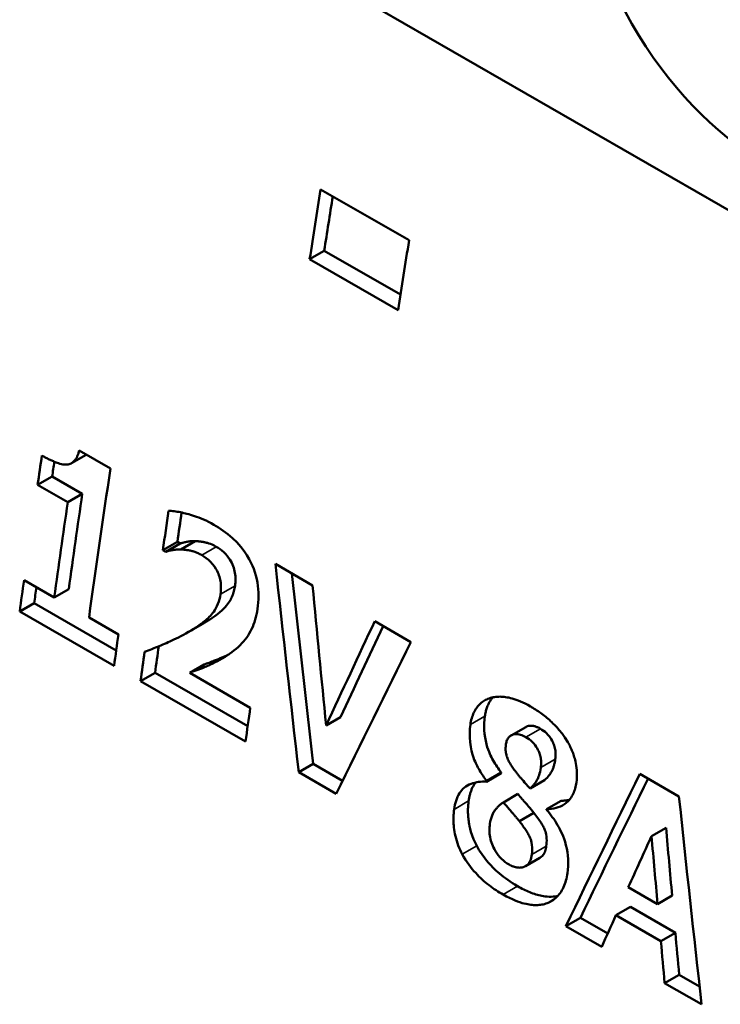
# Model space of a CAD drawing. Units: millimetres. Extents: x 164 to 662, y 44 to 564.
# Drawn here: x 184 to 191, y 130 to 140 of the extents above; entities that cross this region are included whole.
import ezdxf

# ---------------------------------------------------------------- set-up
doc = ezdxf.new("R2010")
doc.units = ezdxf.units.MM
doc.layers.add('Visible (ISO)', color=7, linetype='Continuous', lineweight=50)
doc.layers.add('Visible Narrow (ISO)', color=7, linetype='Continuous', lineweight=35)

msp = doc.modelspace()

# ---------------------------------------------------------------- linework, layer by layer
at = {"layer": 'Visible (ISO)'}
for p, q in [((193.9583, 136.196), (184.978, 141.3674)), ((187.3413, 137.888), (188.2165, 137.384)), ((187.2327, 137.1984), (187.3769, 137.2815)), ((188.1079, 136.6944), (187.2327, 137.1984)), ((188.1317, 136.8468), (187.3769, 137.2815)), ((184.8762, 135.1798), (185.02, 135.2626)), ((184.9505, 135.3048), (185.26, 135.1266)), ((185.02, 135.2626), (185.0219, 135.2637)), ((184.5397, 134.9634), (184.6834, 135.0461)), ((184.9814, 134.8746), (184.6834, 135.0461)), ((184.8377, 134.7918), (184.5397, 134.9634)), ((184.8377, 134.7918), (184.9814, 134.8746)), ((185.7797, 134.3182), (185.9234, 134.4009)), ((185.8072, 134.3023), (185.9509, 134.3851)), ((185.9509, 134.3851), (185.9234, 134.4009)), ((185.9557, 134.3248), (186.0995, 134.4076)), ((185.8072, 134.3023), (185.7797, 134.3182)), ((186.8936, 134.1812), (187.2615, 133.9693)), ((184.4055, 134.0209), (184.7035, 133.8493)), ((184.7035, 133.8493), (184.8471, 133.932)), ((184.3621, 133.711), (184.5057, 133.7936)), ((185.3175, 133.3261), (184.5057, 133.7936)), ((185.2961, 133.1731), (184.3621, 133.711)), ((185.0484, 133.6506), (185.3395, 133.483)), ((186.0315, 133.5066), (186.1751, 133.5893)), ((187.8769, 133.6149), (188.2356, 133.4084)), ((185.5585, 133.022), (185.7021, 133.1046)), ((186.6194, 132.5764), (185.7021, 133.1046)), ((186.0457, 133.1044), (186.1893, 133.1871)), ((186.0457, 133.1044), (186.6451, 132.7592)), ((186.598, 132.4234), (185.5585, 133.022)), ((187.3959, 132.5826), (187.5395, 132.6654)), ((189.2273, 132.4848), (189.371, 132.5675)), ((187.1252, 132.1198), (187.2688, 132.2025)), ((187.5586, 132.0356), (187.2688, 132.2025)), ((187.4953, 131.9066), (187.1252, 132.1198)), ((188.9845, 132.0269), (189.1282, 132.1097)), ((188.9856, 132.0341), (189.1293, 132.1169)), ((189.414, 131.9594), (189.5577, 132.0421)), ((190.5013, 132.1036), (190.8887, 131.8806)), ((189.15, 131.8223), (189.2937, 131.905)), ((189.5783, 131.7553), (189.722, 131.8381)), ((189.3094, 131.6352), (189.4531, 131.718)), ((190.617, 131.4887), (190.7608, 131.5715)), ((189.3688, 131.1908), (189.5124, 131.2735)), ((190.3872, 130.9834), (190.6771, 130.8164)), ((190.6771, 130.8164), (190.8208, 130.8991)), ((190.2647, 130.7044), (190.4083, 130.7872)), ((190.853, 130.5311), (190.4083, 130.7872)), ((189.7691, 130.5973), (189.9127, 130.68)), ((190.1834, 130.524), (189.9127, 130.68)), ((190.7094, 130.4484), (190.2647, 130.7044)), ((190.1244, 130.3927), (189.7691, 130.5973)), ((190.7094, 130.4484), (190.853, 130.5311)), ((190.7467, 130.0343), (190.8902, 130.117)), ((191.0925, 130.0005), (190.8902, 130.117)), ((191.1122, 129.8238), (190.7467, 130.0343))]:
    msp.add_line(p, q, dxfattribs=at)
at = {"layer": 'Visible (ISO)', "flags": 128}
for points in [[(184.5817, 135.2539), (184.5898, 135.2493), (184.5979, 135.2447), (184.6061, 135.2403), (184.6142, 135.2359), (184.6224, 135.2316), (184.6305, 135.2274), (184.6387, 135.2233), (184.6469, 135.2193), (184.6551, 135.2153), (184.6632, 135.2115), (184.6714, 135.2077), (184.6797, 135.204), (184.6879, 135.2004), (184.6961, 135.1969), (184.7043, 135.1935), (184.7126, 135.1901), (184.7217, 135.1865), (184.733, 135.1824), (184.7459, 135.178), (184.7601, 135.1737), (184.7752, 135.1698), (184.7908, 135.1667), (184.8065, 135.1647), (184.822, 135.1641)], [(184.822, 135.1641), (184.8322, 135.1651), (184.8422, 135.1669), (184.852, 135.1694), (184.8614, 135.1727), (184.8706, 135.1768), (184.8794, 135.1817), (184.8879, 135.1876), (184.8957, 135.194), (184.9027, 135.2008), (184.9089, 135.2077), (184.9143, 135.2147), (184.919, 135.2216), (184.923, 135.2282), (184.9265, 135.2345), (184.9296, 135.2409), (184.9326, 135.2474), (184.9354, 135.2541), (184.938, 135.2609), (184.9405, 135.2679), (184.9428, 135.2751), (184.945, 135.2824), (184.947, 135.2897), (184.9488, 135.2972), (184.9505, 135.3048)], [(185.8361, 134.7071), (185.8489, 134.7071), (185.8624, 134.7065), (185.8767, 134.7053), (185.8915, 134.7035), (185.9068, 134.7014), (185.9224, 134.6988), (185.9383, 134.6958), (185.9544, 134.6925), (185.9704, 134.689), (185.9864, 134.6853), (186.0022, 134.6814), (186.0181, 134.6774), (186.035, 134.6728), (186.0531, 134.6677), (186.0723, 134.662), (186.0924, 134.6555), (186.1136, 134.6483), (186.1357, 134.6402), (186.1587, 134.6311), (186.1824, 134.6211), (186.2069, 134.61), (186.2321, 134.5978), (186.258, 134.5843), (186.2844, 134.5696)], [(186.2844, 134.5696), (186.3309, 134.5415), (186.3773, 134.5103), (186.4231, 134.4758), (186.4677, 134.438), (186.5106, 134.3966), (186.5505, 134.3521), (186.5842, 134.3087), (186.6118, 134.2677), (186.6339, 134.2299), (186.6514, 134.1959), (186.6658, 134.1641), (186.6788, 134.1318), (186.6901, 134.0991), (186.7, 134.066), (186.7083, 134.0325), (186.715, 133.9985), (186.7202, 133.9645), (186.7238, 133.9308), (186.7259, 133.8973), (186.7266, 133.8641), (186.726, 133.8313), (186.7242, 133.799), (186.7212, 133.7672), (186.7173, 133.736)], [(186.0995, 134.4076), (186.0812, 134.4074), (186.065, 134.4067), (186.0509, 134.4056), (186.0387, 134.4042), (186.0285, 134.4027), (186.0202, 134.4012), (186.0138, 134.3999), (186.0091, 134.3988), (186.0055, 134.398), (186.0018, 134.3971), (185.9982, 134.3963), (185.9946, 134.3954), (185.9909, 134.3945), (185.9873, 134.3937), (185.9837, 134.3928), (185.98, 134.392), (185.9764, 134.3911), (185.9728, 134.3902), (185.9691, 134.3894), (185.9655, 134.3885), (185.9619, 134.3877), (185.9582, 134.3868), (185.9546, 134.386), (185.9509, 134.3851)], [(186.3074, 134.352), (186.2866, 134.3634), (186.2676, 134.3725), (186.2505, 134.3797), (186.2355, 134.3852), (186.2228, 134.3892), (186.2123, 134.392), (186.2043, 134.3939), (186.1981, 134.3952), (186.1918, 134.3965), (186.1856, 134.3977), (186.1794, 134.3988), (186.1732, 134.3999), (186.167, 134.4009), (186.1608, 134.4018), (186.1547, 134.4027), (186.1485, 134.4035), (186.1423, 134.4042), (186.1362, 134.4049), (186.13, 134.4055), (186.1239, 134.406), (186.1178, 134.4065), (186.1117, 134.4069), (186.1056, 134.4073), (186.0995, 134.4076)], [(185.9557, 134.3248), (185.9514, 134.3248), (185.9472, 134.3248), (185.9429, 134.3247), (185.9386, 134.3247), (185.9343, 134.3245), (185.93, 134.3243), (185.9257, 134.3241), (185.9214, 134.3239), (185.9171, 134.3236), (185.9128, 134.3233), (185.9085, 134.3229), (185.9042, 134.3225), (185.9, 134.322), (185.8957, 134.3215), (185.8915, 134.3209), (185.8873, 134.3203), (185.8831, 134.3196), (185.879, 134.3189), (185.8749, 134.3181), (185.8708, 134.3173), (185.8667, 134.3164), (185.8593, 134.3146), (185.8399, 134.31), (185.8072, 134.3023)], [(186.1637, 134.2693), (186.1551, 134.2741), (186.1464, 134.2787), (186.1378, 134.2831), (186.1291, 134.2873), (186.1204, 134.2912), (186.1117, 134.2949), (186.103, 134.2983), (186.0943, 134.3014), (186.0856, 134.3043), (186.0769, 134.3069), (186.0682, 134.3093), (186.0595, 134.3113), (186.0507, 134.3132), (186.042, 134.3149), (186.0333, 134.3165), (186.0246, 134.3179), (186.016, 134.3192), (186.0073, 134.3204), (185.9987, 134.3214), (185.99, 134.3224), (185.9814, 134.3232), (185.9728, 134.3238), (185.9642, 134.3244), (185.9557, 134.3248)], [(186.35, 133.8833), (186.3518, 133.8968), (186.3532, 133.9106), (186.3541, 133.9245), (186.3547, 133.9387), (186.3547, 133.953), (186.3543, 133.9674), (186.3533, 133.982), (186.3518, 133.9967), (186.3496, 134.0114), (186.3468, 134.026), (186.3434, 134.0406), (186.3394, 134.055), (186.3348, 134.0693), (186.3295, 134.0834), (186.3235, 134.0976), (186.3154, 134.1143), (186.3043, 134.1342), (186.2899, 134.1564), (186.2719, 134.1799), (186.2519, 134.2019), (186.2308, 134.2217), (186.2089, 134.2395), (186.1865, 134.2553), (186.1637, 134.2693)], [(186.4938, 133.9661), (186.4957, 133.9814), (186.4972, 133.9969), (186.4981, 134.0127), (186.4985, 134.0287), (186.4983, 134.0449), (186.4973, 134.0613), (186.4957, 134.0778), (186.4933, 134.0944), (186.4901, 134.111), (186.4861, 134.1274), (186.4814, 134.1436), (186.4758, 134.1596), (186.4694, 134.1754), (186.4622, 134.191), (186.4535, 134.2076), (186.4431, 134.2251), (186.4308, 134.2433), (186.4163, 134.2619), (186.3997, 134.2805), (186.3822, 134.2977), (186.3641, 134.3133), (186.3455, 134.3275), (186.3266, 134.3404), (186.3074, 134.352)], [(186.0876, 133.5405), (186.1004, 133.5486), (186.1133, 133.557), (186.1263, 133.5657), (186.1394, 133.5747), (186.1525, 133.5841), (186.1655, 133.5937), (186.1784, 133.6037), (186.1911, 133.6139), (186.2036, 133.6245), (186.2159, 133.6353), (186.2278, 133.6464), (186.2393, 133.6577), (186.2504, 133.6694), (186.2611, 133.6813), (186.2718, 133.6943), (186.2828, 133.7089), (186.2938, 133.7252), (186.3045, 133.7433), (186.3148, 133.7634), (186.3244, 133.7853), (186.3327, 133.8083), (186.3398, 133.8323), (186.3455, 133.8573), (186.35, 133.8833)], [(186.2313, 133.6233), (186.2639, 133.6443), (186.2931, 133.6646), (186.3192, 133.6841), (186.3423, 133.7029), (186.3626, 133.7208), (186.3804, 133.7378), (186.3958, 133.754), (186.4091, 133.7692), (186.4204, 133.7834), (186.43, 133.7966), (186.438, 133.8088), (186.4447, 133.8199), (186.4507, 133.8305), (186.4563, 133.8414), (186.4615, 133.8526), (186.4665, 133.8641), (186.4711, 133.8758), (186.4754, 133.8878), (186.4793, 133.9001), (186.4829, 133.9127), (186.4861, 133.9256), (186.489, 133.9388), (186.4916, 133.9523), (186.4938, 133.9661)], [(186.7173, 133.736), (186.7128, 133.7087), (186.7076, 133.6821), (186.7014, 133.6563), (186.6944, 133.6311), (186.6866, 133.6067), (186.6779, 133.5829), (186.6685, 133.5599), (186.6583, 133.5375), (186.6472, 133.5158), (186.6354, 133.4948), (186.6228, 133.4743), (186.6092, 133.4543), (186.5947, 133.4347), (186.579, 133.4155), (186.5621, 133.3965), (186.5439, 133.3777), (186.5243, 133.3591), (186.5039, 133.3411), (186.4829, 133.3238), (186.4614, 133.3073), (186.4395, 133.2916), (186.4172, 133.2766), (186.3948, 133.2622), (186.3722, 133.2486)], [(186.1752, 133.5893), (186.1775, 133.5907), (186.1799, 133.5921), (186.1823, 133.5934), (186.1846, 133.5948), (186.187, 133.5962), (186.1894, 133.5976), (186.1917, 133.599), (186.1941, 133.6004), (186.1964, 133.6018), (186.1988, 133.6032), (186.2011, 133.6046), (186.2035, 133.606), (186.2058, 133.6074), (186.2081, 133.6088), (186.2105, 133.6103), (186.2128, 133.6117), (186.2151, 133.6131), (186.2174, 133.6146), (186.2197, 133.616), (186.2221, 133.6174), (186.2244, 133.6189), (186.2267, 133.6203), (186.229, 133.6218), (186.2313, 133.6233)], [(185.5991, 133.3117), (185.6171, 133.3185), (185.6351, 133.3254), (185.6531, 133.3323), (185.6711, 133.3394), (185.6891, 133.3466), (185.7071, 133.3538), (185.7251, 133.3611), (185.743, 133.3685), (185.7609, 133.376), (185.7788, 133.3835), (185.7966, 133.3911), (185.8143, 133.3989), (185.8319, 133.4066), (185.8495, 133.4145), (185.8683, 133.4231), (185.8887, 133.4326), (185.9105, 133.4429), (185.9335, 133.4542), (185.9576, 133.4664), (185.9826, 133.4795), (186.0082, 133.4934), (186.0344, 133.5083), (186.0609, 133.524), (186.0876, 133.5405)], [(186.3722, 133.2486), (186.3609, 133.2423), (186.3496, 133.236), (186.3382, 133.2298), (186.3268, 133.2237), (186.3153, 133.2177), (186.3038, 133.2117), (186.2922, 133.2059), (186.2806, 133.2001), (186.2689, 133.1945), (186.2572, 133.1889), (186.2455, 133.1835), (186.2337, 133.1781), (186.2219, 133.1729), (186.2101, 133.1678), (186.1983, 133.1629), (186.1856, 133.1577), (186.1703, 133.1516), (186.1529, 133.1448), (186.1342, 133.1375), (186.1148, 133.13), (186.0955, 133.1227), (186.0771, 133.1158), (186.0602, 133.1096), (186.0457, 133.1044)], [(186.4335, 133.2867), (186.4238, 133.2818), (186.4145, 133.2772), (186.4055, 133.2729), (186.3968, 133.2689), (186.3884, 133.265), (186.3801, 133.2613), (186.3719, 133.2578), (186.3638, 133.2544), (186.3556, 133.251), (186.3474, 133.2476), (186.339, 133.2443), (186.3303, 133.2408), (186.3214, 133.2373), (186.3116, 133.2335), (186.3005, 133.2291), (186.2886, 133.2245), (186.276, 133.2196), (186.2629, 133.2145), (186.2497, 133.2095), (186.2365, 133.2044), (186.2236, 133.1996), (186.2113, 133.195), (186.1998, 133.1908), (186.1893, 133.1871)], [(188.8237, 132.5919), (188.8263, 132.608), (188.8293, 132.6238), (188.8329, 132.6392), (188.8369, 132.6542), (188.8414, 132.6688), (188.8464, 132.6829), (188.8518, 132.6967), (188.8578, 132.71), (188.8642, 132.7229), (188.8712, 132.7354), (188.8786, 132.7473), (188.8864, 132.7587), (188.8947, 132.7696), (188.9034, 132.7798), (188.9124, 132.7896), (188.9219, 132.7987), (188.9318, 132.8073), (188.942, 132.8154), (188.9526, 132.8228), (188.9634, 132.8297), (188.9745, 132.836), (188.9858, 132.8417), (188.9973, 132.8469), (189.0091, 132.8516)], [(188.9674, 132.6746), (188.9692, 132.6857), (188.9711, 132.6965), (188.9732, 132.7072), (188.9756, 132.7178), (188.9782, 132.7281), (188.981, 132.7383), (188.9841, 132.7484), (188.9874, 132.7582), (188.9909, 132.7679), (188.9947, 132.7773), (188.9985, 132.7863), (189.0024, 132.7947), (189.0064, 132.8026), (189.0104, 132.8101), (189.0143, 132.8171), (189.0182, 132.8236), (189.0221, 132.8297), (189.0259, 132.8354), (189.0296, 132.8406), (189.0331, 132.8455), (189.0365, 132.8499), (189.0398, 132.8541), (189.0433, 132.8582), (189.0467, 132.8622)], [(189.0091, 132.8516), (189.0218, 132.8559), (189.0347, 132.8595), (189.0478, 132.8624), (189.0611, 132.8647), (189.0746, 132.8664), (189.0882, 132.8675), (189.1019, 132.8681), (189.1158, 132.8682), (189.1297, 132.8677), (189.1438, 132.8668), (189.1578, 132.8655), (189.1721, 132.8637), (189.1871, 132.8613), (189.2031, 132.8583), (189.2199, 132.8545), (189.2378, 132.8499), (189.2566, 132.8444), (189.2763, 132.8378), (189.2972, 132.8301), (189.319, 132.8212), (189.3419, 132.8111), (189.3659, 132.7995), (189.3911, 132.7864), (189.4174, 132.7718)], [(189.4174, 132.7718), (189.4301, 132.7643), (189.4428, 132.7567), (189.4555, 132.7489), (189.4683, 132.7409), (189.481, 132.7326), (189.4938, 132.7241), (189.5065, 132.7154), (189.5192, 132.7065), (189.5318, 132.6974), (189.5443, 132.688), (189.5568, 132.6784), (189.5692, 132.6685), (189.5815, 132.6584), (189.5936, 132.6481), (189.6057, 132.6375), (189.6176, 132.6267), (189.6294, 132.6156), (189.641, 132.6042), (189.6566, 132.5885), (189.6779, 132.566), (189.7032, 132.5372), (189.7309, 132.5029), (189.7594, 132.4633), (189.7871, 132.4193)], [(189.1293, 132.1169), (189.1187, 132.1309), (189.1082, 132.1451), (189.0979, 132.1597), (189.0878, 132.1745), (189.0779, 132.1895), (189.0682, 132.2049), (189.0587, 132.2204), (189.0496, 132.2362), (189.0408, 132.2522), (189.0324, 132.2685), (189.0243, 132.2849), (189.0165, 132.3018), (189.0083, 132.3213), (188.9998, 132.3437), (188.9912, 132.3692), (188.9831, 132.3978), (188.9756, 132.4297), (188.9691, 132.4648), (188.9643, 132.5012), (188.9614, 132.537), (188.9603, 132.5722), (188.961, 132.6069), (188.9634, 132.6411), (188.9674, 132.6746)], [(188.9856, 132.0341), (188.9762, 132.0466), (188.9668, 132.0592), (188.9576, 132.072), (188.9486, 132.0851), (188.9397, 132.0984), (188.9309, 132.1119), (188.9223, 132.1256), (188.914, 132.1394), (188.9059, 132.1535), (188.898, 132.1678), (188.8905, 132.1822), (188.8832, 132.1968), (188.8762, 132.2115), (188.8696, 132.2264), (188.8625, 132.2436), (188.8538, 132.2671), (188.8444, 132.2966), (188.8352, 132.3321), (188.8269, 132.3732), (188.8206, 132.4185), (188.8172, 132.4632), (188.8167, 132.5069), (188.8189, 132.5498), (188.8237, 132.5919)], [(189.5169, 132.5508), (189.5101, 132.5547), (189.5032, 132.5583), (189.4962, 132.5618), (189.4893, 132.565), (189.4823, 132.5679), (189.4754, 132.5706), (189.4684, 132.5731), (189.4615, 132.5752), (189.4546, 132.577), (189.4477, 132.5785), (189.4408, 132.5797), (189.4339, 132.5805), (189.4272, 132.581), (189.4204, 132.581), (189.414, 132.5807), (189.408, 132.5801), (189.4023, 132.5792), (189.3969, 132.578), (189.3918, 132.5766), (189.387, 132.575), (189.3826, 132.5733), (189.3784, 132.5714), (189.3746, 132.5695), (189.371, 132.5675)], [(189.6645, 132.2497), (189.666, 132.2613), (189.667, 132.273), (189.6677, 132.285), (189.6678, 132.2971), (189.6674, 132.3094), (189.6665, 132.3218), (189.6651, 132.3343), (189.663, 132.3469), (189.6604, 132.3594), (189.6573, 132.3717), (189.6536, 132.3839), (189.6493, 132.396), (189.6445, 132.408), (189.6392, 132.4199), (189.6328, 132.4326), (189.625, 132.4464), (189.6156, 132.461), (189.6044, 132.4761), (189.5914, 132.4915), (189.5774, 132.5059), (189.5628, 132.5189), (189.5478, 132.5307), (189.5325, 132.5413), (189.5169, 132.5508)], [(189.3732, 132.468), (189.3601, 132.4752), (189.3469, 132.4816), (189.3337, 132.4871), (189.3204, 132.4916), (189.3072, 132.495), (189.2941, 132.4973), (189.2813, 132.4982), (189.2694, 132.4979), (189.2586, 132.4964), (189.2488, 132.494), (189.24, 132.4909), (189.232, 132.4873), (189.2248, 132.4833), (189.2179, 132.4786), (189.2115, 132.4734), (189.2054, 132.4674), (189.1998, 132.4608), (189.1947, 132.4534), (189.1901, 132.4454), (189.186, 132.4367), (189.1825, 132.4275), (189.1796, 132.4178), (189.1772, 132.4076), (189.1754, 132.3971)], [(189.5208, 132.1669), (189.5222, 132.1781), (189.5232, 132.1894), (189.5239, 132.2009), (189.5241, 132.2125), (189.5238, 132.2243), (189.523, 132.2362), (189.5218, 132.2482), (189.5199, 132.2604), (189.5176, 132.2725), (189.5148, 132.2844), (189.5114, 132.2963), (189.5075, 132.308), (189.5031, 132.3196), (189.4982, 132.3311), (189.4923, 132.3435), (189.4848, 132.3574), (189.4756, 132.3725), (189.4643, 132.3885), (189.4509, 132.405), (189.4364, 132.4204), (189.4212, 132.4343), (189.4055, 132.4468), (189.3895, 132.458), (189.3732, 132.468)], [(189.7871, 132.4193), (189.7939, 132.4075), (189.8004, 132.3956), (189.8068, 132.3835), (189.8128, 132.3714), (189.8187, 132.3591), (189.8243, 132.3467), (189.8296, 132.3342), (189.8347, 132.3215), (189.8396, 132.3088), (189.8442, 132.2959), (189.8485, 132.2829), (189.8526, 132.2697), (189.8563, 132.2565), (189.86, 132.2424), (189.8639, 132.226), (189.8678, 132.2075), (189.8714, 132.1869), (189.8745, 132.1646), (189.8769, 132.1407), (189.8783, 132.1158), (189.8786, 132.0913), (189.8779, 132.0672), (189.8761, 132.0436), (189.8733, 132.0203)], [(189.1754, 132.3971), (189.174, 132.3859), (189.173, 132.3744), (189.1724, 132.3628), (189.1722, 132.351), (189.1726, 132.339), (189.1735, 132.3269), (189.175, 132.3147), (189.1771, 132.3027), (189.1797, 132.2911), (189.1828, 132.2799), (189.1864, 132.2689), (189.1904, 132.2582), (189.1949, 132.2475), (189.1998, 132.2368), (189.205, 132.2262), (189.2107, 132.2156), (189.2166, 132.2051), (189.2229, 132.1947), (189.2294, 132.1843), (189.2362, 132.174), (189.2432, 132.1639), (189.2504, 132.1538), (189.2578, 132.1439), (189.2654, 132.1341)], [(189.5577, 132.0421), (189.571, 132.0542), (189.5827, 132.066), (189.5929, 132.0773), (189.6018, 132.0881), (189.6094, 132.0982), (189.6159, 132.1077), (189.6214, 132.1164), (189.6259, 132.1242), (189.6297, 132.1311), (189.6332, 132.138), (189.6365, 132.1451), (189.6396, 132.1523), (189.6425, 132.1598), (189.6452, 132.1673), (189.6478, 132.175), (189.6503, 132.1829), (189.6526, 132.1909), (189.6547, 132.199), (189.6567, 132.2072), (189.6585, 132.2156), (189.6602, 132.224), (189.6618, 132.2325), (189.6632, 132.2411), (189.6645, 132.2497)], [(189.2654, 132.1341), (189.2687, 132.1296), (189.272, 132.1251), (189.2754, 132.1207), (189.2789, 132.1162), (189.2824, 132.1118), (189.2859, 132.1073), (189.2894, 132.1029), (189.293, 132.0985), (189.2965, 132.0941), (189.3001, 132.0897), (189.3037, 132.0854), (189.3073, 132.0811), (189.3109, 132.0769), (189.3145, 132.0727), (189.318, 132.0685), (189.3216, 132.0644), (189.3254, 132.06), (189.331, 132.0536), (189.3386, 132.0449), (189.3484, 132.0337), (189.3607, 132.0197), (189.3756, 132.0028), (189.3933, 131.9828), (189.414, 131.9594)], [(189.414, 131.9594), (189.4191, 131.9639), (189.4241, 131.9685), (189.4291, 131.9733), (189.434, 131.9782), (189.4389, 131.9832), (189.4437, 131.9884), (189.4484, 131.9937), (189.453, 131.9991), (189.4575, 132.0047), (189.4619, 132.0104), (189.4662, 132.0163), (189.4703, 132.0222), (189.4744, 132.0284), (189.4783, 132.0347), (189.482, 132.0411), (189.4858, 132.048), (189.49, 132.0564), (189.4945, 132.0663), (189.4992, 132.078), (189.5039, 132.0915), (189.5086, 132.1071), (189.513, 132.1247), (189.5171, 132.1446), (189.5208, 132.1669)], [(188.663, 131.7531), (188.6665, 131.7755), (188.6709, 131.7972), (188.676, 131.8184), (188.682, 131.8389), (188.6889, 131.8586), (188.6967, 131.8774), (188.7055, 131.8954), (188.7153, 131.9123), (188.7261, 131.928), (188.7378, 131.9424), (188.7505, 131.9556), (188.7644, 131.9678), (188.7795, 131.9789), (188.7959, 131.9889), (188.813, 131.9977), (188.8306, 132.0052), (188.8487, 132.0115), (188.8673, 132.0167), (188.8863, 132.0207), (188.9056, 132.0238), (188.9251, 132.0258), (188.9448, 132.027), (188.9646, 132.0273), (188.9845, 132.0269)], [(188.8066, 131.8358), (188.8079, 131.8447), (188.8093, 131.8534), (188.8109, 131.8621), (188.8125, 131.8706), (188.8143, 131.8791), (188.8162, 131.8875), (188.8183, 131.8958), (188.8204, 131.904), (188.8227, 131.912), (188.8251, 131.92), (188.8277, 131.9279), (188.8304, 131.9356), (188.8332, 131.9432), (188.8362, 131.9507), (188.8394, 131.958), (188.8427, 131.9652), (188.8461, 131.9722), (188.8497, 131.9791), (188.8535, 131.9859), (188.8574, 131.9925), (188.8616, 131.9991), (188.8661, 132.0057), (188.8708, 132.0122), (188.8759, 132.0186)], [(189.8733, 132.0203), (189.8708, 132.0048), (189.8678, 131.9896), (189.8645, 131.9748), (189.8606, 131.9604), (189.8564, 131.9463), (189.8516, 131.9327), (189.8464, 131.9195), (189.8407, 131.9067), (189.8344, 131.8943), (189.8277, 131.8824), (189.8201, 131.8702), (189.811, 131.8572), (189.8002, 131.8438), (189.7875, 131.8302), (189.7727, 131.8168), (189.7557, 131.804), (189.7363, 131.792), (189.7156, 131.7817), (189.694, 131.7733), (189.6717, 131.7667), (189.6489, 131.7617), (189.6256, 131.7583), (189.602, 131.7562), (189.5783, 131.7553)], [(188.8864, 131.3908), (188.8696, 131.4246), (188.8544, 131.4592), (188.8409, 131.4946), (188.8296, 131.5294), (188.8213, 131.5601), (188.8154, 131.5861), (188.8115, 131.6065), (188.809, 131.6215), (188.807, 131.6354), (188.8052, 131.6494), (188.8037, 131.6632), (188.8024, 131.6769), (188.8014, 131.6906), (188.8007, 131.7042), (188.8001, 131.7177), (188.7999, 131.7312), (188.7999, 131.7445), (188.8001, 131.7578), (188.8006, 131.771), (188.8013, 131.7841), (188.8023, 131.7972), (188.8035, 131.8101), (188.8049, 131.823), (188.8066, 131.8358)], [(189.4531, 131.718), (189.4401, 131.7339), (189.4264, 131.7504), (189.4127, 131.7665), (189.4, 131.7812), (189.3892, 131.7936), (189.3813, 131.8027), (189.3762, 131.8085), (189.3714, 131.814), (189.3665, 131.8195), (189.3617, 131.8251), (189.3568, 131.8308), (189.3519, 131.8364), (189.347, 131.8421), (189.3421, 131.8478), (189.3372, 131.8535), (189.3323, 131.8592), (189.3274, 131.8649), (189.3225, 131.8707), (189.3176, 131.8764), (189.3128, 131.8822), (189.308, 131.8879), (189.3032, 131.8936), (189.2984, 131.8993), (189.2937, 131.905)], [(189.8022, 131.8464), (189.7989, 131.8457), (189.7957, 131.8451), (189.7924, 131.8445), (189.7891, 131.8439), (189.7858, 131.8433), (189.7825, 131.8428), (189.7792, 131.8423), (189.7758, 131.8418), (189.7725, 131.8414), (189.7692, 131.841), (189.7658, 131.8406), (189.7625, 131.8403), (189.7591, 131.8399), (189.7558, 131.8396), (189.7524, 131.8394), (189.749, 131.8391), (189.7457, 131.8389), (189.7423, 131.8387), (189.7389, 131.8386), (189.7355, 131.8384), (189.7322, 131.8383), (189.7288, 131.8382), (189.7254, 131.8381), (189.722, 131.8381)], [(188.7428, 131.3081), (188.732, 131.3295), (188.7218, 131.3511), (188.7123, 131.373), (188.7035, 131.3951), (188.6954, 131.4175), (188.688, 131.4402), (188.6814, 131.4631), (188.6756, 131.4862), (188.6706, 131.5095), (188.6665, 131.5319), (188.6633, 131.5533), (188.6608, 131.5736), (188.6589, 131.5925), (188.6577, 131.6099), (188.6568, 131.6256), (188.6564, 131.6403), (188.6562, 131.6548), (188.6563, 131.6692), (188.6567, 131.6835), (188.6574, 131.6977), (188.6584, 131.7117), (188.6596, 131.7256), (188.6612, 131.7394), (188.663, 131.7531)], [(189.15, 131.8223), (189.1441, 131.8187), (189.1384, 131.8149), (189.1327, 131.811), (189.1271, 131.8068), (189.1216, 131.8024), (189.1161, 131.7978), (189.1108, 131.7931), (189.1056, 131.7882), (189.1005, 131.7832), (189.0955, 131.778), (189.0905, 131.7726), (189.0857, 131.7672), (189.0809, 131.7616), (189.0763, 131.7558), (189.0717, 131.75), (189.067, 131.7437), (189.061, 131.7352), (189.054, 131.724), (189.0465, 131.7102), (189.0389, 131.6934), (189.0317, 131.674), (189.0256, 131.6536), (189.0208, 131.6322), (189.017, 131.6101)], [(189.3094, 131.6352), (189.3055, 131.6401), (189.3014, 131.6451), (189.2972, 131.6503), (189.2928, 131.6556), (189.2884, 131.6609), (189.2838, 131.6663), (189.2792, 131.6718), (189.2746, 131.6772), (189.2699, 131.6827), (189.2653, 131.6881), (189.2607, 131.6934), (189.2562, 131.6987), (189.2517, 131.7038), (189.2473, 131.7089), (189.2431, 131.7137), (189.239, 131.7184), (189.2349, 131.723), (189.2285, 131.7304), (189.2192, 131.7411), (189.2076, 131.7544), (189.1943, 131.7698), (189.1799, 131.7867), (189.165, 131.8044), (189.15, 131.8223)], [(189.5775, 131.7495), (189.5921, 131.7321), (189.6065, 131.7142), (189.6207, 131.6958), (189.6346, 131.6771), (189.6482, 131.6579), (189.6615, 131.6383), (189.6743, 131.6183), (189.6866, 131.5978), (189.6985, 131.577), (189.7099, 131.5558), (189.7206, 131.5342), (189.731, 131.5117), (189.7414, 131.487), (189.7515, 131.4601), (189.7611, 131.4311), (189.7699, 131.3998), (189.7776, 131.3662), (189.784, 131.3305), (189.7885, 131.2947), (189.7911, 131.2593), (189.792, 131.2242), (189.7911, 131.1897), (189.7886, 131.1559), (189.7847, 131.1228)], [(189.4313, 131.306), (189.434, 131.3287), (189.4355, 131.3523), (189.4355, 131.3765), (189.4336, 131.4009), (189.43, 131.4236), (189.4254, 131.4423), (189.4206, 131.4572), (189.4161, 131.4685), (189.4114, 131.4789), (189.4062, 131.4895), (189.4006, 131.5002), (189.3946, 131.511), (189.3883, 131.5217), (189.3818, 131.5324), (189.3752, 131.5429), (189.3683, 131.5534), (189.3612, 131.5639), (189.354, 131.5744), (189.3467, 131.5849), (189.3392, 131.5952), (189.3318, 131.6055), (189.3243, 131.6156), (189.3168, 131.6255), (189.3094, 131.6352)], [(189.575, 131.3887), (189.5772, 131.4072), (189.5787, 131.4264), (189.5793, 131.446), (189.5788, 131.4659), (189.577, 131.4859), (189.574, 131.5049), (189.5701, 131.5213), (189.5659, 131.5351), (189.5616, 131.5466), (189.5576, 131.5561), (189.5532, 131.5655), (189.5483, 131.5753), (189.5429, 131.5854), (189.537, 131.596), (189.5305, 131.6068), (189.5237, 131.618), (189.5163, 131.6295), (189.5085, 131.6413), (189.5003, 131.6534), (189.4916, 131.6658), (189.4826, 131.6784), (189.4731, 131.6914), (189.4633, 131.7045), (189.4531, 131.718)], [(189.017, 131.6101), (189.015, 131.5941), (189.0136, 131.5779), (189.0128, 131.5615), (189.0126, 131.5448), (189.0132, 131.5279), (189.0144, 131.5108), (189.0164, 131.4936), (189.0192, 131.4762), (189.0228, 131.459), (189.0271, 131.4419), (189.0322, 131.425), (189.0381, 131.4082), (189.0448, 131.3917), (189.0523, 131.375), (189.0612, 131.3574), (189.0717, 131.3388), (189.0841, 131.3195), (189.0984, 131.2999), (189.1147, 131.2804), (189.132, 131.2624), (189.1499, 131.2461), (189.1685, 131.2313), (189.1874, 131.218), (189.2066, 131.2062)], [(189.2914, 130.9926), (189.2653, 131.008), (189.2404, 131.0235), (189.2165, 131.039), (189.1936, 131.0547), (189.1717, 131.0704), (189.1509, 131.0861), (189.1309, 131.1019), (189.1118, 131.1178), (189.0935, 131.1336), (189.0761, 131.1495), (189.0594, 131.1654), (189.0435, 131.1812), (189.0282, 131.197), (189.0136, 131.2128), (188.9995, 131.2287), (188.9856, 131.245), (188.972, 131.2617), (188.9587, 131.2789), (188.9456, 131.2965), (188.9329, 131.3145), (188.9206, 131.3329), (188.9088, 131.3518), (188.8974, 131.3711), (188.8864, 131.3908)], [(189.5124, 131.2735), (189.5259, 131.2826), (189.5371, 131.2927), (189.5454, 131.3021), (189.5508, 131.3099), (189.5539, 131.3152), (189.5557, 131.3185), (189.5573, 131.3219), (189.5588, 131.3254), (189.5603, 131.3289), (189.5617, 131.3326), (189.563, 131.3363), (189.5643, 131.34), (189.5655, 131.3439), (189.5666, 131.3478), (189.5677, 131.3517), (189.5687, 131.3557), (189.5697, 131.3598), (189.5706, 131.3638), (189.5715, 131.3679), (189.5723, 131.3721), (189.573, 131.3762), (189.5737, 131.3804), (189.5744, 131.3845), (189.575, 131.3887)], [(189.1478, 130.9099), (189.1304, 130.9201), (189.1128, 130.9307), (189.0953, 130.9417), (189.0778, 130.9531), (189.0603, 130.9648), (189.0429, 130.977), (189.0256, 130.9895), (189.0084, 131.0025), (188.9913, 131.0159), (188.9744, 131.0297), (188.9577, 131.044), (188.9411, 131.0587), (188.9248, 131.0738), (188.9088, 131.0895), (188.8928, 131.1057), (188.8763, 131.1232), (188.8594, 131.142), (188.8422, 131.1621), (188.825, 131.1834), (188.8077, 131.206), (188.7908, 131.2298), (188.7742, 131.2547), (188.7581, 131.2808), (188.7428, 131.3081)], [(189.3403, 131.1791), (189.3444, 131.1802), (189.3484, 131.1816), (189.3523, 131.183), (189.3562, 131.1846), (189.36, 131.1863), (189.3638, 131.1881), (189.3675, 131.1901), (189.3711, 131.1922), (189.3746, 131.1944), (189.3781, 131.1968), (189.3815, 131.1994), (189.3849, 131.202), (189.3882, 131.2049), (189.3914, 131.2078), (189.3945, 131.2109), (189.3976, 131.2142), (189.4011, 131.2184), (189.4055, 131.2245), (189.4105, 131.2329), (189.4158, 131.2441), (189.421, 131.2582), (189.4252, 131.2736), (189.4287, 131.2896), (189.4313, 131.306)], [(189.2066, 131.2062), (189.2108, 131.2038), (189.2151, 131.2016), (189.2193, 131.1995), (189.2236, 131.1974), (189.2279, 131.1955), (189.2322, 131.1937), (189.2365, 131.1919), (189.2408, 131.1903), (189.2451, 131.1887), (189.2494, 131.1873), (189.2537, 131.1859), (189.258, 131.1846), (189.2623, 131.1834), (189.2666, 131.1822), (189.2708, 131.1811), (189.2753, 131.1801), (189.2807, 131.1789), (189.2872, 131.1778), (189.2945, 131.1768), (189.3026, 131.1761), (189.3113, 131.1758), (189.3206, 131.1761), (189.3303, 131.1772), (189.3403, 131.1791)], [(189.7847, 131.1228), (189.7817, 131.1036), (189.7781, 131.0849), (189.7741, 131.0666), (189.7694, 131.0489), (189.7642, 131.0316), (189.7585, 131.0147), (189.7522, 130.9984), (189.7453, 130.9826), (189.7378, 130.9672), (189.7297, 130.9524), (189.7211, 130.9382), (189.7121, 130.925), (189.7029, 130.9126), (189.6934, 130.901), (189.6836, 130.8903), (189.6735, 130.8804), (189.6632, 130.8712), (189.6526, 130.8626), (189.6417, 130.8547), (189.6305, 130.8475), (189.619, 130.8408), (189.6072, 130.8347), (189.5952, 130.8293), (189.5829, 130.8244)], [(189.6889, 130.8961), (189.6667, 130.892), (189.6448, 130.8896), (189.6235, 130.8885), (189.603, 130.8886), (189.5834, 130.8897), (189.565, 130.8915), (189.548, 130.8938), (189.5325, 130.8964), (189.5175, 130.8994), (189.5025, 130.9028), (189.4875, 130.9068), (189.4724, 130.9111), (189.4572, 130.916), (189.4421, 130.9212), (189.4269, 130.9268), (189.4117, 130.9329), (189.3966, 130.9392), (189.3814, 130.946), (189.3663, 130.953), (189.3512, 130.9604), (189.3362, 130.968), (189.3212, 130.976), (189.3063, 130.9841), (189.2914, 130.9926)], [(189.5829, 130.8244), (189.5702, 130.82), (189.5573, 130.8163), (189.5442, 130.8131), (189.531, 130.8106), (189.5176, 130.8086), (189.5041, 130.8071), (189.4904, 130.8062), (189.4767, 130.8058), (189.4628, 130.8059), (189.4488, 130.8064), (189.4347, 130.8075), (189.4206, 130.8089), (189.4063, 130.8108), (189.3911, 130.8133), (189.3743, 130.8166), (189.3559, 130.8209), (189.336, 130.8263), (189.3144, 130.8331), (189.2911, 130.8412), (189.266, 130.8511), (189.2392, 130.8627), (189.2106, 130.8762), (189.1802, 130.8919), (189.1478, 130.9099)]]:
    msp.add_lwpolyline(points, dxfattribs=at)
at = {"layer": 'Visible (ISO)'}
msp.add_ellipse((191.7132, 140.2685), major_axis=(1.285, -2.2315), ratio=0.578093, dxfattribs=at)
for centre, major_axis, ratio, start_param, end_param in [((354.2051, 194.9968), (120.142, 208.63), 0.578093, 2.154889, 2.158138), ((354.2051, 194.9968), (120.0422, 208.4566), 0.578093, 2.155439, 2.157973), ((355.0804, 194.4928), (-120.142, -208.63), 0.578093, 5.296482, 5.299731), ((352.0356, 196.2462), (120.142, 208.63), 0.578093, 2.173225, 2.1746), ((352.0356, 196.2462), (120.0422, 208.4566), 0.578093, 2.173752, 2.174449), ((352.6785, 195.8759), (-120.142, -208.63), 0.578093, 5.313667, 5.320659), ((352.3336, 196.0746), (120.0422, 208.4566), 0.578093, 2.174449, 2.178919), ((352.3336, 196.0746), (120.142, 208.63), 0.578093, 2.1746, 2.179066), ((353.2664, 195.5374), (120.142, 208.63), 0.578093, 2.172458, 2.174299), ((353.2664, 195.5374), (120.0422, 208.4566), 0.578093, 2.172778, 2.174148), ((364.9093, 188.8327), (26.1017, 249.796), 0.712991, 1.86511, 1.873551), ((364.9093, 188.8327), (26.0801, 249.5885), 0.712991, 1.86568, 1.873405), ((352.0356, 196.2462), (120.142, 208.63), 0.578093, 2.179066, 2.180536), ((352.0356, 196.2462), (120.0422, 208.4566), 0.578093, 2.179645, 2.18039), ((364.5922, 189.0153), (-34.1906, -247.2982), 0.70972, 5.033578, 5.039304), ((345.4214, 200.055), (164.9633, 181.8825), 0.37847, 2.254231, 2.259958), ((345.4214, 200.055), (164.8262, 181.7314), 0.37847, 2.254802, 2.25981), ((352.9696, 195.7083), (-120.142, -208.63), 0.578093, 5.320659, 5.322129), ((345.0583, 200.2641), (-167.6428, -180.3056), 0.363582, 5.397297, 5.405738), ((353.2321, 195.5572), (120.142, 208.63), 0.578093, 2.179162, 2.180536), ((353.2321, 195.5572), (120.0422, 208.4566), 0.578093, 2.179146, 2.18039), ((354.2715, 194.9586), (-120.142, -208.63), 0.578093, 5.320536, 5.322129), ((356.5303, 193.6578), (120.142, 208.6299), 0.578093, 2.176215, 2.176249), ((356.5304, 193.6578), (120.0422, 208.4567), 0.578093, 2.176065, 2.176099), ((347.4989, 198.8587), (166.997, 180.6848), 0.367185, 2.255389, 2.263829), ((347.4989, 198.8587), (166.8583, 180.5347), 0.367185, 2.255959, 2.263684), ((368.7295, 186.6328), (-28.1845, -249.1693), 0.712243, 5.0136, 5.02204), ((357.1148, 193.3212), (-120.142, -208.6299), 0.578093, 5.317534, 5.317561), ((367.5098, 187.3352), (38.6453, 245.6324), 0.707463, 1.909232, 1.912025), ((348.6348, 198.2046), (-163.9316, -182.4921), 0.384152, 5.397537, 5.400328), ((367.5098, 187.3352), (38.6774, 245.8366), 0.707463, 1.909383, 1.912174), ((348.6899, 198.1728), (-163.7282, -182.6124), 0.385269, 5.401717, 5.40344), ((367.4114, 187.3918), (39.7999, 245.2472), 0.706827, 1.917432, 1.919156), ((367.4114, 187.3918), (39.833, 245.4511), 0.706827, 1.917579, 1.919302)]:
    msp.add_ellipse(centre, major_axis=major_axis, ratio=ratio, start_param=start_param, end_param=end_param, dxfattribs=at)
at = {"layer": 'Visible Narrow (ISO)'}
for p, q in [((186.1637, 134.2693), (186.3075, 134.352)), ((186.35, 133.8833), (186.4938, 133.9661)), ((186.0876, 133.5405), (186.2313, 133.6233)), ((188.8237, 132.5919), (188.9674, 132.6746)), ((189.3732, 132.468), (189.5169, 132.5508)), ((189.5208, 132.1669), (189.6645, 132.2497)), ((188.663, 131.7531), (188.8066, 131.8358)), ((188.7428, 131.3081), (188.8864, 131.3908)), ((189.4313, 131.306), (189.575, 131.3887)), ((189.1478, 130.9099), (189.2914, 130.9926)), ((189.5829, 130.8244), (189.6612, 130.8695))]:
    msp.add_line(p, q, dxfattribs=at)

doc.saveas('drawing.dxf')
